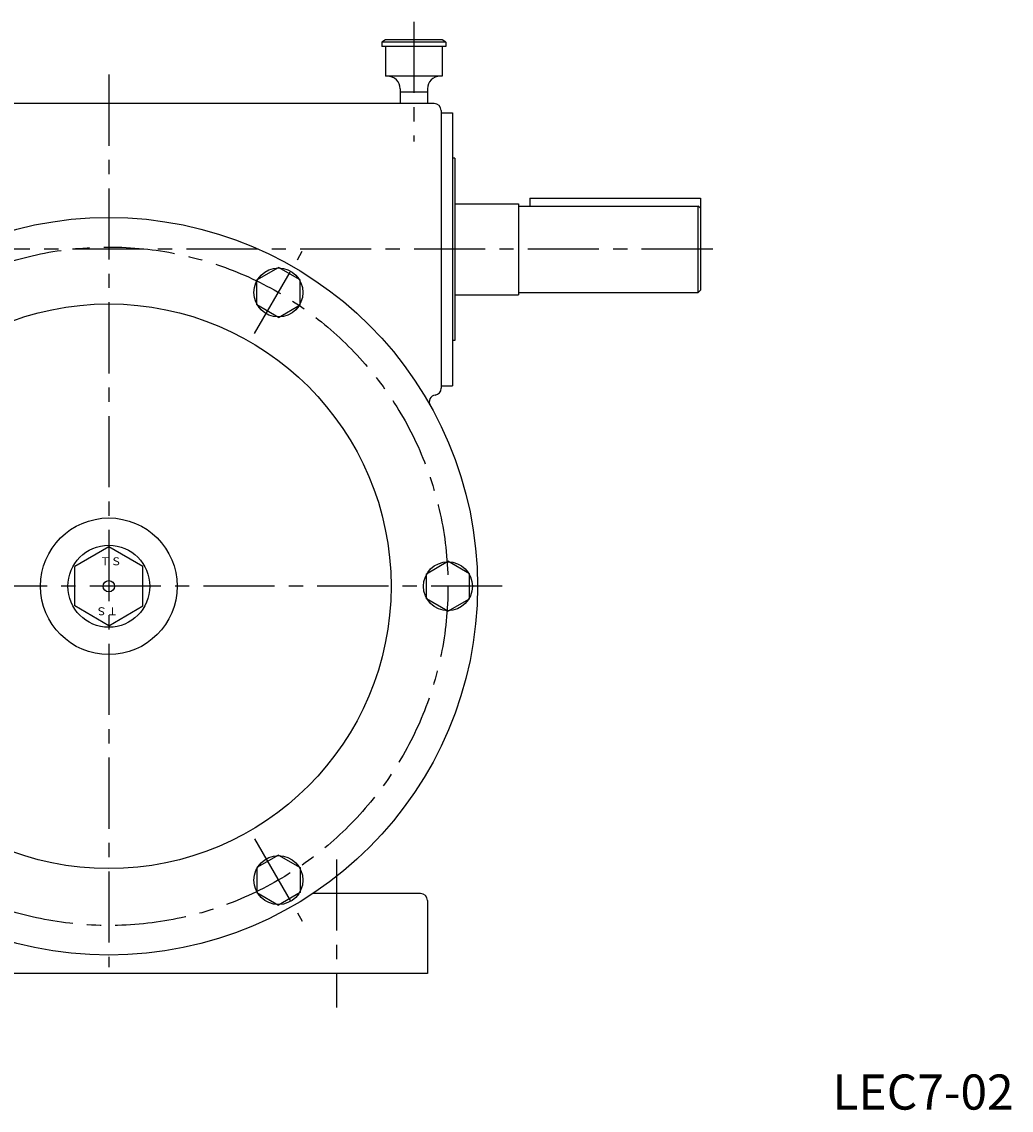
# Model space of a CAD drawing. Extents: x 273 to 1933, y 34 to 1727.
# Drawn here: x 665 to 1100, y 279 to 757 of the extents above; entities that cross this region are included whole.
import ezdxf

# ---------------------------------------------------------------- set-up
doc = ezdxf.new("R2010")
doc.units = 0
doc.header["$LTSCALE"] = 5
doc.header["$MEASUREMENT"] = 0
doc.linetypes.add('CENTER', pattern=[2, 1.25, -0.25, 0.25, -0.25])
for name, color, linetype in [('2', 4, 'CONTINUOUS'), ('3', 2, 'CONTINUOUS'), ('4', 3, 'CONTINUOUS'), ('L-CENTER', 1, 'CENTER')]:
    doc.layers.add(name, color=color, linetype=linetype)
doc.styles.add('KANJI', font='TXT', dxfattribs={"bigfont": 'BIGFONT'})

msp = doc.modelspace()

# ---------------------------------------------------------------- linework, layer by layer
at = {"layer": '2'}
msp.add_circle((703.03, 508.93), 2.5, dxfattribs=at)
at = {"layer": '4'}
for p, q in [((824.53, 748.93), (823.03, 747.93)), ((851.03, 747.93), (823.03, 747.93)), ((823.03, 747.93), (823.03, 745.93)), ((851.03, 745.93), (823.03, 745.93)), ((849.53, 748.93), (824.53, 748.93)), ((824.53, 745.93), (824.53, 732.93)), ((851.03, 747.93), (849.53, 748.93)), ((849.53, 745.93), (849.53, 732.93)), ((851.03, 747.93), (851.03, 745.93)), ((848.53, 732.93), (824.53, 732.93)), ((849.53, 732.93), (824.53, 732.93)), ((831.03, 727.43), (831.03, 720.93)), ((843.03, 727.82), (843.03, 720.93)), ((843.03, 725.93), (831.03, 725.93)), ((846.03, 720.93), (560.03, 720.93)), ((849.03, 717.93), (849.03, 595.88)), ((849.03, 716.93), (854.03, 716.93)), ((854.03, 716.93), (854.03, 596.93)), ((855.03, 696.93), (854.03, 696.93)), ((855.03, 696.93), (855.03, 616.93)), ((888.03, 679.43), (963.03, 679.43)), ((888.03, 679.43), (888.03, 675.93)), ((963.03, 679.43), (963.03, 638.93)), ((855.03, 676.93), (883.03, 676.93)), ((883.03, 676.93), (883.03, 636.93)), ((883.03, 675.93), (962.03, 675.93)), ((962.03, 637.93), (962.03, 675.93)), ((963.03, 674.93), (962.03, 675.93)), ((768.03, 643.45), (777.53, 648.94)), ((787.03, 643.45), (777.53, 648.94)), ((768.03, 632.48), (768.03, 643.45)), ((787.03, 632.48), (787.03, 643.45)), ((855.03, 636.93), (883.03, 636.93)), ((883.03, 637.93), (962.03, 637.93)), ((962.03, 637.93), (963.03, 638.93)), ((777.53, 627), (768.03, 632.48)), ((777.53, 627), (787.03, 632.48)), ((855.03, 616.93), (854.03, 616.93)), ((849.03, 596.93), (854.03, 596.93)), ((703.03, 526.25), (688.03, 517.59)), ((718.03, 517.59), (703.03, 526.25)), ((842.53, 514.42), (852.03, 519.9)), ((861.53, 514.42), (852.03, 519.9)), ((842.53, 503.45), (842.53, 514.42)), ((861.53, 503.45), (861.53, 514.42)), ((852.03, 497.96), (842.53, 503.45)), ((852.03, 497.96), (861.53, 503.45)), ((703.03, 491.61), (688.03, 500.27)), ((703.03, 491.61), (718.03, 500.27)), ((777.53, 390.86), (768.03, 385.38)), ((777.53, 390.86), (787.03, 385.38)), ((768.03, 385.38), (768.03, 374.41)), ((787.03, 385.38), (787.03, 374.41)), ((768.03, 374.41), (777.53, 368.92)), ((787.03, 374.41), (777.53, 368.92)), ((840.03, 373.93), (792.58, 373.93)), ((843.03, 370.93), (843.03, 338.93)), ((843.03, 338.93), (613.03, 338.93))]:
    msp.add_line(p, q, dxfattribs=at)
at = {"layer": '4', "linetype": 'Continuous'}
for p, q in [((688.03, 500.27), (688.03, 517.59)), ((718.03, 500.27), (718.03, 517.59))]:
    msp.add_line(p, q, dxfattribs=at)
at = {"layer": '4'}
for centre, radius in [((703.03, 508.93), 162), ((777.53, 637.97), 10.75), ((703.03, 508.93), 124), ((703.03, 508.93), 30), ((703.03, 508.93), 18), ((852.03, 508.93), 10.75), ((777.53, 379.89), 10.75)]:
    msp.add_circle(centre, radius, dxfattribs=at)
for centre, radius, start, end in [((825.53, 727.43), 5.5, 0, 90.9675), ((848.53, 727.43), 5.5, 90, 180), ((846.03, 717.93), 3, 0, 90), ((846.78, 589.93), 3, 97.1787, 209.4004), ((846.03, 595.88), 3, 277.1787, 0), ((840.03, 370.93), 3, 0, 90)]:
    msp.add_arc(centre, radius, start, end, dxfattribs=at)
at = {"layer": 'L-CENTER', "ltscale": 5}
for p, q in [((837.03, 756.86), (837.03, 704.32)), ((703.03, 733.69), (703.03, 341.69)), ((968.36, 656.93), (540.48, 656.93)), ((767.1, 619.89), (787.97, 656.04)), ((875.86, 508.93), (277.77, 508.93)), ((767.1, 397.97), (787.97, 361.82)), ((803.03, 388.93), (803.03, 323.93))]:
    msp.add_line(p, q, dxfattribs=at)
msp.add_circle((703.03, 508.93), 149, dxfattribs=at)

# ---------------------------------------------------------------- texts
at = {"layer": '2', "linetype": 'Continuous', "style": 'KANJI'}
msp.add_text('ＴＳ', height=3.5, dxfattribs=at).set_placement((699.07, 518.15))
msp.add_text('ＴＳ', height=3.5, rotation=180, dxfattribs=at).set_placement((707, 499.71))
at = {"layer": '3', "style": 'KANJI'}
msp.add_text('LEC7-02', height=15.422, dxfattribs=at).set_placement((1020.99, 279.09))

doc.saveas('drawing.dxf')
